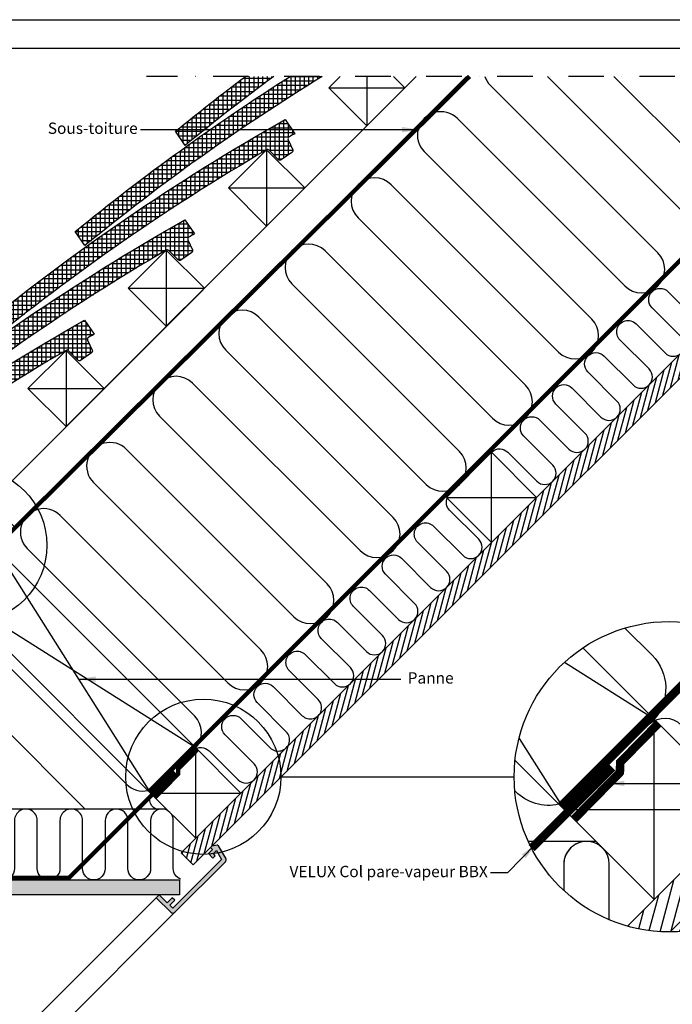
# Model space of a CAD drawing. Units: millimetres. Extents: x 110 to 2090, y 20 to 1465.
# Drawn here: x 1149 to 1609, y 770 to 1465 of the extents above; entities that cross this region are included whole.
import ezdxf

# ---------------------------------------------------------------- set-up
doc = ezdxf.new("R2010")
doc.units = ezdxf.units.MM
doc.header["$LTSCALE"] = 50
doc.header["$MEASUREMENT"] = 0
for name, pattern in [('DASHDOT', [1, 0.5, -0.25, 0, -0.25]), ('DASHED', [0.75, 0.5, -0.25]), ('HIDDEN', [0.375, 0.25, -0.125])]:
    doc.linetypes.add(name, pattern=pattern)
for name, color, linetype in [('RAMMER', 7, 'CONTINUOUS'), ('VELUX_HATCH', 1, 'CONTINUOUS'), ('VELUX_INFO', 7, 'CONTINUOUS'), ('VELUX_INSIDE-COVERING', 7, 'CONTINUOUS'), ('VELUX_INSULATION', 1, 'CONTINUOUS'), ('VELUX_LINNING', 2, 'CONTINUOUS'), ('VELUX_ROOFCONSTRUCTION', 7, 'CONTINUOUS'), ('VELUX_ROOFINGMATERIAL', 3, 'CONTINUOUS'), ('VELUX_ROOFWINDOW', 2, 'CONTINUOUS'), ('VELUX_TEXT_TRANSLATION', 7, 'CONTINUOUS'), ('VELUX_UNDERROOF', 3, 'DASHED'), ('VELUX_VAPOUR-BARRIER', 1, 'HIDDEN')]:
    doc.layers.add(name, color=color, linetype=linetype)
doc.styles.add('Verdana', font='verdana.ttf')
doc.dimstyles.new('VERDANA', dxfattribs={"dimtxt": 8, "dimasz": 12, "dimexe": 2, "dimexo": 0, "dimgap": 2, "dimtad": 1, "dimdec": 0, "dimzin": 0, "dimdsep": 46, "dimtxsty": 'Verdana', "dimcen": 0.09, "dimclrd": 256, "dimclre": 256, "dimclrt": 256, "dimadec": 0, "dimazin": 0, "dimtfac": 1, "dimtdec": 0, "dimtix": 1, "dimtmove": 0, "dimatfit": 3, "dimfxl": 1, "dimtolj": 1, "dimtzin": 0, "dimarcsym": 0})
pattern_1 = [(90, (1924.07624958606, 536.6615802114075), (-3.125, 7e-16), []), (180, (1924.07624958606, 536.6615802114075), (-7e-16, -3.125), [])]

# ---------------------------------------------------------------- blocks, each defined once
blk = doc.blocks.new('Detaile 1 til 2_5')
at = {"layer": 'VELUX_HATCH'}
h = blk.add_hatch(dxfattribs=at)
h.set_pattern_fill('ANSI31', scale=60, angle=30, style=0)
h.set_pattern_definition([(74.99999999999999, (-949.8888941737019, -930.9998418733862), (-7.24444369716801, 1.941142838268906), [])])
edge = h.paths.add_edge_path()
edge.add_arc((1607.291932737397, 930.9998645919133), 109.4886159959796, 254.3804205957292, 270.2192047631673)
edge.add_line((1607.710818173524, 821.512049892256), (1716.779747437055, 930.5809791557866))
edge.add_arc((1607.291932737398, 930.9998645919135), 109.4886159959797, 359.7807952368326, 375.6195794042715)
edge.add_line((1712.73720136165, 960.4795585773397), (1704.004498329279, 951.746855544969))
edge.add_line((1704.004498329279, 951.746855544969), (1704.00892799786, 951.7424258763899))
edge.add_line((1704.00892799786, 951.7424258763899), (1640.369317691071, 888.1028155696007))
edge.add_line((1640.369317691071, 888.1028155696007), (1640.36488802249, 888.1072452381799))
edge.add_line((1640.36488802249, 888.1072452381799), (1577.812238751973, 825.5545959676606))
at = {"layer": 'VELUX_HATCH', "linetype": 'HIDDEN'}
h = blk.add_hatch(dxfattribs=at)
h.set_pattern_fill('DOTS', color=256, scale=120, style=0)
h.set_pattern_definition([(0, (-949.8889055329488, -930.9998532326476), (3.75, 7.5), [0, -7.5])])
edge = h.paths.add_edge_path()
edge.add_arc((1607.291932737396, 930.9998645919131), 109.4886159959797, 280.7261610208594, 284.0211004354397)
edge.add_line((1633.818748344304, 824.773290296814), (1628.807441094393, 833.4531290659997))
edge.add_arc((1627.075390286824, 832.4531290659995), 1.999999999999787, 30.00000000000943, 101.3324913854702)
edge.add_line((1626.682385884245, 834.4141358328293), (1619.014458543116, 832.8775232035791))
edge.add_line((1619.014458543116, 832.8775232035791), (1617.175844423674, 831.0389090841404))
edge.add_line((1617.175844423674, 831.0389090841404), (1620.004319427241, 828.210434080573))
edge.add_line((1620.004319427241, 828.210434080573), (1614.347538007501, 822.5536526608362))
edge.add_line((1614.347538007501, 822.5536526608362), (1620.711459251555, 816.1897314167823))
edge.add_line((1620.711459251555, 816.1897314167823), (1623.999587784984, 819.4778599502082))
edge.add_line((1623.999587784984, 819.4778599502082), (1621.418683369569, 822.5537369545332))
edge.add_line((1621.418683369569, 822.5537369545332), (1625.700128828697, 826.8351824136647))
edge.add_line((1625.700128828697, 826.8351824136647), (1627.669434208391, 823.4242425090512))
at = {"layer": 'VELUX_INFO'}
blk.add_circle((1607.291932737398, 930.9998645919133), 109.4886159959796, dxfattribs=at)
at = {"layer": 'VELUX_INSIDE-COVERING'}
for points in [[(1712.73720136165, 960.4795585773389), (1577.812238751973, 825.5545959676606)], [(1607.710818173524, 821.512049892256), (1716.779747437055, 930.5809791557868)]]:
    blk.add_lwpolyline(points, dxfattribs=at)
at = {"layer": 'VELUX_INSULATION', "color": 7}
blk.add_line((1555.51310754017, 885.3696847039104), (1507.764753324778, 885.3698570214189), dxfattribs=at)
for points in [[(1575.831738864675, 1035.871277446922), (1595.010625130617, 1016.692391180981, -0.3947010488804696), (1596.522173034644, 971.6398398230122)], [(1593.31988256385, 968.2950961853171, -0.3974464421638173), (1615.277419244001, 967.6627207380901), (1656.28961255281, 926.6505274292745, 0.9999999999999998), (1678.917029550783, 949.277944427244), (1637.904836241967, 990.2901377360599, -0.9999999999999998), (1660.532253239933, 1012.917554734029), (1701.544446548756, 971.9053614252139, 0.1616697941878021), (1710.557891873249, 967.385283601021, 0.1616697941878021)], [(1529.284132538993, 911.5986597050872, -0.2563653179632507), (1498.798152963969, 920.479919014348), (1498.259199944586, 921.0188720337312)], [(1549.130181376581, 885.3670531032935, 0.4195591545342061), (1532.838676741796, 869.3697665328331), (1532.838609446173, 850.7224724842503)], [(1564.838534938852, 830.0767946422059), (1564.838676741585, 869.3696510490577, 1), (1532.838676741796, 869.3697665329178)]]:
    blk.add_lwpolyline(points, format="xyb", dxfattribs=at)
at = {"layer": 'VELUX_LINNING', "color": 1}
blk.add_lwpolyline([(1633.818748344304, 824.773290296814), (1628.807441094393, 833.4531290660002, 0.3217026890684646), (1626.682385884245, 834.4141358328293), (1619.014458543116, 832.8775232035791), (1617.175844423674, 831.0389090841404), (1620.004319427241, 828.210434080573), (1614.347538007501, 822.5536526608362), (1615.110428946741, 821.7907617215958)], format="xyb", dxfattribs=at)
blk.add_lwpolyline([(1621.514961285739, 822.4389946081657), (1621.418683369569, 822.5537369545332), (1625.700128828697, 826.8351824136647), (1627.669434208391, 823.4242425090512)], dxfattribs=at)
at = {"layer": 'VELUX_ROOFCONSTRUCTION', "color": 7}
for p, q in [((1596.522173034642, 971.6398398230108), (1533.255677826105, 1011.662061384619)), ((1501.208991832644, 958.0953749527379), (1532.935036875995, 907.9477553680849))]:
    blk.add_line(p, q, dxfattribs=at)
at = {"layer": 'VELUX_ROOFCONSTRUCTION'}
for p, q in [((1596.574647182784, 844.3081450612957), (1596.574647182777, 971.587365674874)), ((1532.935036875995, 907.9477553680849), (1660.214257489573, 907.9477553680867))]:
    blk.add_line(p, q, dxfattribs=at)
at = {"layer": 'VELUX_ROOFCONSTRUCTION', "color": 7}
blk.add_lwpolyline([(1546.261120034362, 1021.900892823293), (1596.574647182806, 971.5873656748504), (1532.935036875995, 907.9477553680849), (1498.406453562345, 942.4763386817343)], dxfattribs=at)
at = {"layer": 'VELUX_ROOFCONSTRUCTION'}
blk.add_lwpolyline([(1532.935036875995, 907.9477553680849), (1596.574647182784, 844.3081450612957), (1660.214257489573, 907.9477553680867), (1596.574647182777, 971.587365674874), (1532.935036875995, 907.9477553680849)], dxfattribs=at)
at = {"layer": 'VELUX_VAPOUR-BARRIER', "color": 7, "ltscale": 2, "const_width": 6}
blk.add_lwpolyline([(1530.672295176183, 910.2104970678938), (1651.589149524095, 1031.127351415799)], dxfattribs=at)
at = {"layer": 'VELUX_VAPOUR-BARRIER', "linetype": 'Continuous', "const_width": 6}
blk.add_lwpolyline([(1599.544495663796, 968.6175171938556), (1572.566422029051, 941.1593360308359), (1572.350705427141, 934.0446098175615), (1539.731302067981, 900.8232235804278)], dxfattribs=at)
at = {"layer": 'VELUX_VAPOUR-BARRIER', "ltscale": 2, "const_width": 6}
blk.add_lwpolyline([(1567.017583729216, 937.5048188216477), (1510.099823750806, 880.587058843238)], dxfattribs=at)

msp = doc.modelspace()

# ---------------------------------------------------------------- hatches: boundary and pattern name
at = {"layer": 'VELUX_HATCH'}
h = msp.add_hatch(dxfattribs=at)
h.set_pattern_fill('ANSI37', scale=25, angle=45, style=0)
h.set_pattern_definition([(90, (2065.49760582337, 678.0829364487169), (-3.125, 7e-16), []), (180, (2065.49760582337, 678.0829364487169), (-7e-16, -3.125), [])])
edge = h.paths.add_edge_path()
edge.add_line((1362.409685143873, 1425.000005679631), (1339.767778236909, 1425.000005679631))
edge.add_arc((2165.154440720047, 122.5020757791255), 1542.00000000005, 122.3622381855029, 129.3107542067099)
edge.add_line((1188.257181527283, 1315.580340178331), (1195.058925504017, 1305.639722613974))
edge.add_arc((2165.154440720046, 122.5020757791246), 1530.00000000005, 121.64601532185651, 129.3495126130971, ccw=False)
h = msp.add_hatch(dxfattribs=at)
h.set_pattern_fill('ANSI37', scale=25, angle=45, style=0)
h.set_pattern_definition([(90, (2136.208283942025, 748.7936145673717), (-3.125, 7e-16), []), (180, (2136.208283942025, 748.7936145673717), (-7e-16, -3.125), [])])
edge = h.paths.add_edge_path()
edge.add_line((1328.340922826347, 1425.000005679631), (1308.253041325763, 1425.000005679631))
edge.add_arc((2235.865118838702, 193.2127538977802), 1542.000000000051, 126.9820113246599, 129.31075420671)
edge.add_line((1258.967859645937, 1386.291018296986), (1265.769603622672, 1376.350400732629))
edge.add_arc((2235.865118838704, 193.2127538977654), 1530.000000000064, 126.3810802904895, 129.3495126130968, ccw=False)
h = msp.add_hatch(dxfattribs=at)
h.set_pattern_fill('ANSI31', scale=30, angle=30, style=0)
h.set_pattern_definition([(74.99999999999999, (1.13592468551e-05, 1.13592636808e-05), (-3.622221848584005, 0.9705714191344533), [])])
h.paths.add_polyline_path([(1827.543921650036, 1425.000011359262), (1810.573358901556, 1425.000011359262), (1744.139708510802, 1358.566360968504), (1744.141923345107, 1358.564146134197), (1712.322118191712, 1326.744340980803), (1712.319903357407, 1326.74655581511), (1535.54320806077, 1149.969860518474), (1535.545422895067, 1149.967645684174), (1503.725617741673, 1118.14784053078), (1503.723402907375, 1118.150055365077), (1326.946707610737, 941.3733600684418), (1326.948922445028, 941.3711452341512), (1295.129117291633, 909.5513400807567), (1295.126902457343, 909.5535549150472), (1262.864298704308, 877.2909511620101), (1271.349580078547, 868.8056697877719)])
h = msp.add_hatch(dxfattribs=at)
h.set_pattern_fill('ANSI37', scale=25, angle=45, style=0)
h.set_pattern_definition([(90, (1994.786927704715, 607.3722583300622), (-3.125, 7e-16), []), (180, (1994.786927704715, 607.3722583300622), (-7e-16, -3.125), [])])
h.paths.add_polyline_path([(1323.165793862416, 1373.165793862408), (1323.165655689661, 1373.165655689653, -0.3415205606924073), (1324.983297239797, 1372.913229557482), (1331.440498883144, 1366.315068823457, 0.3639702342662016), (1333.359597219049, 1366.126270577659), (1341.074964100035, 1371.405414440762, 0.3639702342661803), (1341.594142005149, 1373.262572889414), (1338.377427183805, 1380.359904773929, -0.3878438321549187), (1339.003025589392, 1382.283521974974, -0.000760133199858), (1343.051915480652, 1384.574310246251), (1336.250171503956, 1394.514927810639, 0.0430432833860045), (1117.546503408628, 1244.869662059677), (1124.348247385363, 1234.929044495319, -0.0396295366272554)])
h = msp.add_hatch(dxfattribs=at)
h.set_pattern_fill('ANSI37', scale=25, angle=45, style=0)
h.set_pattern_definition(pattern_1)
h.paths.add_polyline_path([(1252.455115743761, 1302.455115743753), (1252.454977571006, 1302.454977570998, -0.3415205606924073), (1254.272619121143, 1302.202551438827), (1260.729820764489, 1295.604390704802, 0.3639702342662016), (1262.648919100394, 1295.415592459004), (1270.36428598138, 1300.694736322107, 0.3639702342661803), (1270.883463886494, 1302.551894770759), (1267.66674906515, 1309.649226655274, -0.3878438321549187), (1268.292347470737, 1311.572843856319, -0.000760133199858), (1272.341237361998, 1313.863632127596), (1265.539493385302, 1323.804249691984, 0.0430432833860045), (1046.835825289973, 1174.158983941022), (1053.637569266708, 1164.218366376664, -0.0396295366272554)])
h = msp.add_hatch(dxfattribs=at)
h.set_pattern_fill('ANSI37', scale=25, angle=45, style=0)
h.set_pattern_definition(pattern_1)
h.paths.add_polyline_path([(1181.744437625106, 1231.744437625098), (1181.744299452351, 1231.744299452343, -0.3415205606924756), (1183.561941002488, 1231.491873320173), (1190.019142645834, 1224.893712586148, 0.3639702342662016), (1191.93824098174, 1224.70491434035), (1199.653607862725, 1229.984058203452, 0.3639702342661801), (1200.172785767839, 1231.841216652104), (1196.956070946495, 1238.938548536619, -0.3878438321549098), (1197.581669352082, 1240.862165737664, -0.000760133199858), (1201.630559243343, 1243.152954008941), (1194.828815266647, 1253.09357157333, 0.0430432833860045), (976.1251471713185, 1103.448305822367), (982.9268911480536, 1093.50768825801, -0.0396295366272555)])
at = {"layer": 'VELUX_HATCH', "linetype": 'HIDDEN'}
h = msp.add_hatch(dxfattribs=at)
h.set_pattern_fill('DOTS', color=256, scale=60, style=0)
h.set_pattern_definition([(0, (5.6796234276e-06, 5.6796329773e-06), (1.875, 3.75), [0, -3.75])])
edge = h.paths.add_edge_path()
edge.add_line((1258.430115389083, 835.4110026612366), (1294.081878201263, 871.0627654734171))
edge.add_arc((1292.66766463889, 872.4769790357886), 1.999999999999935, 315.0000000000207, 390.0000000000268)
edge.add_line((1294.399715446458, 873.4769790357905), (1289.348178993294, 882.2264968289574))
edge.add_arc((1288.48215358951, 881.7264968289563), 0.9999999999998019, 30.0000000000216, 101.3324913854843)
edge.add_line((1288.28565138822, 882.7070002123718), (1284.451687717656, 881.9386938977467))
edge.add_line((1284.451687717656, 881.9386938977467), (1283.532380657935, 881.0193868380273))
edge.add_line((1283.532380657935, 881.0193868380273), (1284.946618159718, 879.6051493362439))
edge.add_line((1284.946618159718, 879.6051493362439), (1282.118227449848, 876.7767586263753))
edge.add_line((1282.118227449848, 876.7767586263753), (1285.300188071875, 873.5947980043484))
edge.add_line((1285.300188071875, 873.5947980043484), (1286.94425233859, 875.2388622710613))
edge.add_line((1286.94425233859, 875.2388622710613), (1285.653800130882, 876.7768007732238))
edge.add_line((1285.653800130882, 876.7768007732238), (1287.794522860446, 878.9175235027895))
edge.add_line((1287.794522860446, 878.9175235027895), (1291.417971720626, 872.6415205847288))
edge.add_line((1291.417971720626, 872.6415205847288), (1257.015859504698, 838.2394083688023))
edge.add_line((1257.015859504698, 838.2394083688017), (1254.894566472298, 840.3607014012036))
edge.add_line((1254.894566472298, 840.3607014012036), (1258.430097006482, 843.896231935389))
edge.add_line((1258.430097006482, 843.896231935389), (1256.662331739392, 845.6639972024809))
edge.add_line((1256.662331739392, 845.6639972024809), (1253.126801205205, 842.1284666682973))
edge.add_line((1253.126801205205, 842.1284666682973), (1247.469935491771, 847.7853323817312))
edge.add_line((1247.469935491771, 847.7853323817312), (1245.348684606217, 845.6640814961779))
edge.add_line((1245.348684606217, 845.6640814961779), (1255.601688264336, 835.4110026612383))
edge.add_arc((1257.015901826711, 836.8252162236109), 2.000000000000337, 224.9999999999632, 314.9999999999632)
h.paths.add_polyline_path([(905.8241977759152, 906.3267230928641), (908.7021689847006, 907.9883046434888), (958.5051344837552, 858.1853323817313), (1261.757043388554, 858.1853323817313), (1261.757043388554, 847.7853323817312), (954.7630123470149, 847.7853323817317), (904.7069401396274, 897.8414113518219), (902.0100765730731, 902.5126018900218)])

# ---------------------------------------------------------------- linework, layer by layer
at = {"layer": 'RAMMER'}
for p, q in [((110.008717969364, 1464.99831358826), (2089.999508216651, 1464.998313588258)), ((130.0000000000011, 1445), (2070.000000000001, 1444.999999999998))]:
    msp.add_line(p, q, dxfattribs=at)
at = {"layer": 'VELUX_INFO', "color": 1, "linetype": 'DASHDOT'}
msp.add_line((1861.6, 1424.999999999999), (1238.4, 1424.999999999999), dxfattribs=at)
at = {"layer": 'VELUX_INFO', "color": 7, "linetype": 'DASHDOT'}
msp.add_line((1861.600005679623, 1425.000005679631), (1238.400005679623, 1425.000005679631), dxfattribs=at)
at = {"layer": 'VELUX_INFO'}
msp.add_line((1333.334732812786, 930.9998645919135), (1497.803316741419, 930.9998645919135), dxfattribs=at)
for centre in [(1113.448994545731, 1094.258689785942), (1278.590424814797, 930.9998645919135), (1278.590424814797, 930.9998645919131)]:
    msp.add_circle(centre, 54.74430799798984, dxfattribs=at)
at = {"layer": 'VELUX_INSIDE-COVERING'}
msp.add_lwpolyline([(1810.573353221926, 1425.000005679631), (1262.864298704308, 877.2909511620101), (1271.349580078547, 868.8056697877719), (1827.543915970405, 1425.000005679631)], dxfattribs=at)
at = {"layer": 'VELUX_INSULATION'}
msp.add_line((1464.09546010914, 1425.000005679631), (1131.810425800193, 1092.714971370686), dxfattribs=at)
at = {"layer": 'VELUX_INSULATION', "color": 7}
for p, q in [((1622.467627698746, 1323.863984573786), (1521.331606592903, 1425.000005679631)), ((1568.000654151214, 1425.000005679631), (1645.802151477905, 1347.198508352942)), ((1481.046271461446, 1418.616293252774), (1599.133103919592, 1300.529460794632)), ((1575.798580140437, 1277.194937015475), (1457.711747682291, 1395.281769473618)), ((1434.377223903133, 1371.947245694461), (1552.464056361279, 1253.860413236319)), ((1529.129532582125, 1230.525889457164), (1411.042700123978, 1348.612721915307)), ((1387.708176344824, 1325.27819813615), (1505.795008802966, 1207.191365678008)), ((1482.460485023812, 1183.856841898851), (1364.373652565666, 1301.943674356996)), ((1341.039128786511, 1278.609150577839), (1459.125961244657, 1160.522318119697)), ((1435.791437465499, 1137.18779434054), (1317.704605007353, 1255.274626798683)), ((1294.370081228199, 1231.940103019527), (1412.456913686341, 1113.853270561384)), ((1389.122389907186, 1090.518746782228), (1271.03555744904, 1208.60557924037)), ((1247.701033669886, 1185.271055461216), (1365.787866128032, 1067.184223003071)), ((1342.453342348874, 1043.849699223915), (1224.366509890731, 1161.936531682059)), ((1201.031986111573, 1138.602007902903), (1319.118818569719, 1020.515175444759)), ((1295.784294790564, 997.1806516656025), (1177.697462332418, 1115.267484123747)), ((1154.36293855326, 1091.93296034459), (1272.449771011406, 973.8461278864479)), ((1224.343534928082, 925.7398918031313), (1106.256702469922, 1043.826724261288)), ((1082.922178690764, 1020.492200482132), (1195.229397117516, 908.1849820553851)), ((1252.701012216183, 908.1847746479116), (965.0732053119593, 908.1858126587039))]:
    msp.add_line(p, q, dxfattribs=at)
for points in [[(1482.246057034803, 1160.289137695387, -0.3974464421638213), (1493.224825374875, 1159.972949971773), (1513.730922029283, 1139.466853317365, 0.9999999999999998), (1525.044630528269, 1150.78056181635), (1504.538533873861, 1171.286658470758, -0.9999999999999998), (1515.852242372844, 1182.600366969743), (1536.358339027252, 1162.094270315335, 0.9999999999999971), (1547.672047526239, 1173.40797881432), (1527.165950871831, 1193.914075468728, -0.9999999999999974), (1538.479659370814, 1205.227783967713), (1558.985756025222, 1184.721687313305, 0.9999999999999971), (1570.299464524208, 1196.035395812289), (1549.793367869801, 1216.541492466697, -1.000000000000002), (1561.107076368784, 1227.855200965682), (1581.613173023192, 1207.349104311274, 0.9999999999999998), (1592.926881522178, 1218.662812810259), (1572.420784867771, 1239.168909464667, -1.000000000000002), (1583.734493366754, 1250.482617963652), (1604.240590021161, 1229.976521309244, 0.9999999999999998), (1615.554298520144, 1241.290229808229), (1595.04820186574, 1261.796326462637, -0.9999999999999998), (1606.361910364723, 1273.110034961622), (1626.868007019131, 1252.603938307214, 0.9999999999999971)], [(1271.604399728023, 949.6474803886149, -0.39744644216382), (1282.583168068099, 949.3312926650023), (1303.089264722503, 928.8251960105945, 0.9999999999999998), (1314.402973221489, 940.1389045095793), (1293.896876567081, 960.6450011639871, -0.9999999999999998), (1305.210585066064, 971.9587096629721), (1325.716681720476, 951.4526130085641, 0.9999999999999971), (1337.030390219459, 962.7663215075489), (1316.524293565051, 983.2724181619569, -0.9999999999999974), (1327.838002064034, 994.58612666094), (1348.344098718442, 974.080030006532, 0.9999999999999971), (1359.657807217429, 985.393738505517), (1339.151710563021, 1005.899835159926, -1.000000000000002), (1350.465419062004, 1017.213543658911), (1370.971515716412, 996.7074470045018, 0.9999999999999998), (1382.285224215398, 1008.021155503488), (1361.77912756099, 1028.527252157896, -1.000000000000002), (1373.092836059974, 1039.840960656879), (1393.598932714381, 1019.334864002471, 0.9999999999999998), (1404.912641213368, 1030.648572501456), (1384.40654455896, 1051.154669155864, -0.9999999999999998), (1395.720253057943, 1062.468377654849), (1416.226349712351, 1041.962281000441, 0.9999999999999971), (1427.540058211338, 1053.275989499426), (1407.03396155693, 1073.782086153834, -0.9999999999999998), (1418.347670055913, 1085.095794652819), (1438.853766710321, 1064.589697998411, 0.9999999999999998), (1450.167475209308, 1075.903406497396), (1429.6613785549, 1096.409503151803, -0.9999999999999998), (1440.975087053883, 1107.723211650788), (1461.481183708291, 1087.21711499638, 0.9999999999999998), (1472.794892207273, 1098.530823495365), (1452.288795552869, 1119.036920149773, -0.3122645198436678), (1450.658274162897, 1127.994404080004)], [(1193.416442609355, 900.1849885980455), (1193.416442609355, 900.1849885980455, 0.9999999999999998), (1177.41644260946, 900.185046339934), (1177.416319907947, 866.1850463401561, -0.9999999999999998), (1161.416319908053, 866.1851040820447), (1161.416442609566, 900.1851040818229, 0.9999999999999998), (1145.416442609668, 900.1851618237097), (1145.416319908155, 866.1851618239316, -0.9999999999999998), (1129.41631990826, 866.1852195658201), (1129.416442609773, 900.1852195655983, 0.4142135623730951), (1121.416471480769, 908.1852484364908, 0.4142135623730951)], [(1225.13285600566, 902.296227572654, 0.874655374264152), (1209.416442609253, 900.185046339856), (1209.416477157948, 897.9524573064928)], [(1262.69129620982, 858.6442782782059, -0.3176297969911208), (1257.363674115377, 866.1847578207062), (1257.36379681689, 900.1847578204861, 1), (1241.363796816996, 900.1848155624157, 0.0045559456759394)], [(1241.363796816996, 900.1848155624157, 0.4195591545342044), (1241.363796816996, 900.1848155623729), (1241.363674115483, 866.1848155625948, -0.9999999999999998), (1225.363674115589, 866.1848733044816), (1225.363796817101, 900.1848733042615, 0.0498625795736243), (1225.205469114945, 901.7686242385835)], [(1209.363745361853, 885.9269004854914), (1209.363674115691, 866.1849310463704, -0.9999999999999998), (1193.363674115796, 866.184988788259), (1193.363687619653, 869.9268427432897)]]:
    msp.add_lwpolyline(points, format="xyb", dxfattribs=at)
at = {"layer": 'VELUX_INSULATION'}
msp.add_lwpolyline([(1245.095820201911, 908.184802094046, -0.5143175505418796), (1242.962213359011, 921.024046454916, -0.3747741025413027)], format="xyb", dxfattribs=at)
at = {"layer": 'VELUX_INSULATION', "color": 7}
for points in [[(1193.416658978468, 869.9798141021046), (1193.416442609355, 900.1849885980455)], [(1209.416477157948, 897.9524573064928), (1209.416548008629, 885.979703132266)]]:
    msp.add_lwpolyline(points, dxfattribs=at)
for centre, radius, start, end in [((1492.713533351025, 1430.283555142352), 16.50000000000085, 198.6759348623806, 224.9999999999977), ((1446.044485792712, 1383.614507584039), 16.50000000000085, 44.99999999999769, 224.9999999999977), ((1399.375438234401, 1336.945460025728), 16.49999999999957, 45.0000000000023, 225.0000000000023), ((1352.706390676088, 1290.276412467418), 16.49999999999957, 45.0000000000023, 225.0000000000023), ((1587.465842030015, 1288.862198905053), 16.49999999999957, 225.0000000000023, 45.00000000000222), ((1306.037343117776, 1243.607364909105), 16.49999999999957, 45.0000000000023, 225.0000000000023), ((1540.7967944717, 1242.193151346741), 16.50000000000069, 315.0000000000017, 44.99999999999833), ((1540.796794471703, 1242.193151346741), 16.49999999999909, 224.9999999999961, 314.9999999999949), ((1259.368295559463, 1196.938317350793), 16.49999999999893, 45, 225), ((1494.127746913389, 1195.52410378843), 16.49999999999957, 225.0000000000023, 45.00000000000222), ((1212.699248001152, 1150.269269792481), 16.50000000000085, 44.99999999999769, 224.9999999999977), ((1447.458699355078, 1148.855056230119), 16.50000000000085, 224.9999999999978, 44.99999999999777), ((1166.030200442839, 1103.600222234168), 16.50000000000085, 44.99999999999769, 224.9999999999977), ((1400.789651796763, 1102.186008671806), 16.49999999999957, 225.0000000000023, 45.00000000000222), ((1354.120604238453, 1055.516961113493), 16.50000000000085, 224.9999999999978, 44.99999999999777), ((1307.451556680142, 1008.84791355518), 16.49999999999957, 225.0000000000023, 45.00000000000222), ((1260.782509121828, 962.1788659968697), 16.50000000000037, 318.843193731318, 44.99999999999944), ((1236.010796817663, 937.4071536927104), 16.50000000000272, 224.9999999999964, 282.515914483255)]:
    msp.add_arc(centre, radius, start, end, dxfattribs=at)
at = {"layer": 'VELUX_LINNING', "color": 1}
msp.add_lwpolyline([(905.8241977759152, 906.3267230928641), (908.7021689847006, 907.9883046434888), (958.5051344837552, 858.1853323817313), (1261.757043388554, 858.1853323817313), (1261.757043388554, 847.7853323817312), (954.7630123470149, 847.7853323817317), (904.7069401396274, 897.8414113518219), (902.0100765730731, 902.5126018900218)], close=True, dxfattribs=at)
msp.add_lwpolyline([(1258.430115389083, 835.4110026612366), (1294.081878201263, 871.0627654734171, 0.3394542588634029), (1294.399715446458, 873.4769790357905), (1289.348178993294, 882.2264968289574, 0.3217026890684646), (1288.28565138822, 882.7070002123718), (1284.451687717656, 881.9386938977467), (1283.532380657935, 881.0193868380273), (1284.946618159718, 879.6051493362439), (1282.118227449848, 876.7767586263753), (1285.300188071875, 873.5947980043484), (1286.94425233859, 875.2388622710613), (1285.653800130882, 876.7768007732238), (1287.794522860446, 878.9175235027895), (1291.417971720626, 872.6415205847288), (1257.015859504698, 838.2394083688017), (1254.894566472298, 840.3607014012036), (1258.430097006482, 843.896231935389), (1256.662331739392, 845.6639972024809), (1253.126801205205, 842.1284666682973), (1247.469935491771, 847.7853323817312), (1245.348684606217, 845.6640814961779), (1255.601688264336, 835.4110026612383, 0.4142135623730909)], format="xyb", close=True, dxfattribs=at)
at = {"layer": 'VELUX_ROOFCONSTRUCTION'}
for p, q in [((956.1772362320954, 917.08178180259), (1464.095460109139, 1425.000005679632)), ((956.1772361456943, 917.0817817161887), (1464.095454429506, 1424.999999999998)), ((1196.370573767541, 1192.630458397361), (1428.740121049815, 1425.000005679631)), ((1393.876333808252, 1425.000005679631), (1393.876333808251, 1390.136218438066)), ((1367.006276123163, 1417.006276123155), (1420.746391493341, 1417.006276123155)), ((1323.165655689598, 1373.165655689589), (1323.165655689596, 1319.425540319412)), ((1296.295598004508, 1346.2955980045), (1350.035713374686, 1346.295598004501)), ((1252.454977570943, 1302.454977570935), (1252.454977570942, 1248.714862200757)), ((1225.584919885854, 1275.584919885845), (1279.325035256032, 1275.584919885846)), ((1181.744299452288, 1231.74429945228), (1181.744299452287, 1178.004184082102)), ((1154.874241767199, 1204.874241767191), (1208.614357137377, 1204.874241767191)), ((1481.828282487529, 1096.250505276627), (1481.828282487529, 1159.890115583416)), ((1450.008477334135, 1128.070310430022), (1513.648087640924, 1128.070310430024)), ((1273.23178203749, 887.6540048266043), (1273.231782037486, 951.2936151333932)), ((1241.411976884095, 919.4738099799987), (1305.051587190884, 919.4738099800005))]:
    msp.add_line(p, q, dxfattribs=at)
at = {"layer": 'VELUX_ROOFCONSTRUCTION', "color": 7}
for p, q in [((1131.810425800189, 1092.71497137069), (1241.411976884095, 919.4738099799987)), ((1131.810425800189, 1092.71497137069), (1273.231782037501, 951.2936151333824)), ((1273.205544963419, 951.3198522074626), (1099.990620646795, 1060.895166217296)), ((1241.411976884095, 919.4738099799987), (1099.990620646784, 1060.895166217308)), ((1273.231782037501, 951.2936151333824), (1241.411976884095, 919.4738099799987))]:
    msp.add_line(p, q, dxfattribs=at)
at = {"layer": 'VELUX_ROOFCONSTRUCTION'}
for points in [[(1145.947727214753, 1106.852272785247), (1128.270057685093, 1124.529942314907), (1428.740121049814, 1425.000005679631)], [(1412.752661936865, 1425.000005679631), (1420.746391493341, 1417.006276123155), (1393.876333808251, 1390.136218438066), (1367.006276123163, 1417.006276123155), (1375.00000567964, 1425.000005679631)], [(1450.008477334135, 1128.070310430022), (1481.828282487529, 1096.250505276627), (1513.648087640924, 1128.070310430024), (1481.828282487529, 1159.890115583416), (1450.008477334135, 1128.070310430022)], [(1241.411976884095, 919.4738099799987), (1273.23178203749, 887.6540048266043), (1305.051587190884, 919.4738099800005), (1273.231782037486, 951.2936151333932), (1241.411976884095, 919.4738099799987)]]:
    msp.add_lwpolyline(points, dxfattribs=at)
for points in [[(1323.165655689596, 1319.425540319412), (1296.295598004508, 1346.2955980045), (1323.165655689598, 1373.165655689589), (1350.035713374686, 1346.295598004501)], [(1252.454977570942, 1248.714862200757), (1225.584919885854, 1275.584919885845), (1252.454977570943, 1302.454977570935), (1279.325035256032, 1275.584919885846)], [(1181.744299452287, 1178.004184082102), (1154.874241767199, 1204.874241767191), (1181.744299452288, 1231.74429945228), (1208.614357137377, 1204.874241767191)]]:
    msp.add_lwpolyline(points, close=True, dxfattribs=at)
at = {"layer": 'VELUX_ROOFINGMATERIAL', "color": 7}
for points in [[(1362.409685143873, 1425.000005679631, 0.0336255124985089), (1195.058925504018, 1305.639722613974), (1188.257181527283, 1315.580340178331, -0.030327913906393), (1339.76777823691, 1425.000005679632, -0.030327913906393)], [(1328.340922826348, 1425.000005679631, 0.0129529537513703), (1265.769603622672, 1376.350400732629), (1258.967859645937, 1386.291018296986, -0.0101614073953715), (1308.253041325763, 1425.000005679631, -0.0101614073953715)], [(1339.003025589457, 1382.283521974937, 0.3878438321511673), (1338.377427183805, 1380.359904773929), (1341.594142005149, 1373.262572889414, -0.3639702342661803), (1341.074964100035, 1371.405414440762), (1333.359597219049, 1366.126270577659, -0.3639702342662016), (1331.440498883144, 1366.315068823457), (1324.983297239797, 1372.913229557482, 0.343795253735427), (1323.155082204933, 1373.159541476736, 0.0396275068269404), (1124.348247385363, 1234.929044495319), (1117.546503408628, 1244.869662059677, -0.0430432833860045), (1336.250171503956, 1394.514927810639), (1343.051915480652, 1384.574310246251, 0.0007601331998941), (1339.0030255892, 1382.283521974865)], [(1268.292347470802, 1311.572843856283, 0.3878438321511673), (1267.66674906515, 1309.649226655274), (1270.883463886494, 1302.551894770759, -0.3639702342661803), (1270.36428598138, 1300.694736322107), (1262.648919100394, 1295.415592459004, -0.3639702342662016), (1260.729820764489, 1295.604390704802), (1254.272619121143, 1302.202551438827, 0.343795253735427), (1252.444404086278, 1302.448863358082, 0.0396275068269404), (1053.637569266708, 1164.218366376664), (1046.835825289973, 1174.158983941022, -0.0430432833860045), (1265.539493385302, 1323.804249691984), (1272.341237361998, 1313.863632127596, 0.0007601331998941), (1268.292347470545, 1311.57284385621)], [(1197.581669352147, 1240.862165737628, 0.3878438321511673), (1196.956070946495, 1238.938548536619), (1200.172785767839, 1231.841216652104, -0.3639702342661803), (1199.653607862725, 1229.984058203452), (1191.93824098174, 1224.70491434035, -0.3639702342662016), (1190.019142645834, 1224.893712586148), (1183.561941002488, 1231.491873320173, 0.343795253735427), (1181.733725967624, 1231.738185239427, 0.0396275068269404), (982.9268911480536, 1093.50768825801), (976.1251471713185, 1103.448305822367, -0.0430432833860045), (1194.828815266647, 1253.09357157333), (1201.630559243343, 1243.152954008941, 0.0007601331998941), (1197.58166935189, 1240.862165737555)]]:
    msp.add_lwpolyline(points, format="xyb", dxfattribs=at)
at = {"layer": 'VELUX_ROOFWINDOW', "color": 1}
for p, q in [((986.4313137002734, 586.792668456489), (1245.348684606217, 845.6640814961779)), ((1258.398749058352, 835.3803170804381), (998.0986521507356, 575.1253300060271))]:
    msp.add_line(p, q, dxfattribs=at)
at = {"layer": 'VELUX_UNDERROOF', "color": 7, "const_width": 3}
msp.add_lwpolyline([(1466.345083271893, 1424.986887142598), (1140.897727214753, 1101.802272785247), (1135.297727214753, 1104.25), (1104.412170117628, 1074.125530715952)], dxfattribs=at)
at = {"layer": 'VELUX_VAPOUR-BARRIER', "color": 7, "const_width": 3}
msp.add_lwpolyline([(1240.280606034189, 920.6051808299035), (1745.806801733844, 1426.131376529531)], dxfattribs=at)
at = {"layer": 'VELUX_VAPOUR-BARRIER', "linetype": 'Continuous', "const_width": 3}
msp.add_lwpolyline([(1274.363152887403, 950.1622442834777), (1260.87411607003, 936.433153701968), (1260.766257769075, 932.8757905953308), (1244.456556089495, 916.265097476764)], dxfattribs=at)
at = {"layer": 'VELUX_VAPOUR-BARRIER', "const_width": 3}
msp.add_lwpolyline([(1258.453250310706, 934.2523417067805), (1183.986240985656, 859.7853323817307), (959.1678762471865, 859.7853323817307), (934.291259210342, 884.6619527965504), (909.8586443789658, 909.0934038392123), (909.8586443789658, 909.0934038392123)], dxfattribs=at)

# ---------------------------------------------------------------- block references
at = {"layer": 'VELUX_INFO'}
msp.add_blockref('Detaile 1 til 2_5', (0, 0), dxfattribs=at)
at = {"layer": 'VELUX_LINNING', "color": 0}
msp.add_blockref('Detaile 1 til 2_5', (1.819e-12, 0), dxfattribs=at)

# ---------------------------------------------------------------- texts
at = {"layer": 'VELUX_TEXT_TRANSLATION', "char_height": 8, "style": 'Verdana'}
for s, insert, attachment_point in [('Sous-toiture', (1232.261456046558, 1387.40224335377), 6), ('Panne', (1422.674000306197, 999.6729776973381), 4)]:
    msp.add_mtext(s, dxfattribs=dict(at, insert=insert, attachment_point=attachment_point))
at = {"layer": 'VELUX_TEXT_TRANSLATION', "color": 1, "insert": (1479.188581868659, 863.1175849679323), "char_height": 8, "attachment_point": 6, "style": 'Verdana'}
msp.add_mtext('VELUX Col pare-vapeur BBX', dxfattribs=at)

# ---------------------------------------------------------------- leaders
at = {"layer": 'VELUX_TEXT_TRANSLATION'}
for points in [[(1430.760457555287, 1387.402261425981), (1234.261456046558, 1387.40224335377)], [(1190.572091844677, 999.8260110530582), (1417.857759312066, 999.8260110530582)]]:
    msp.add_leader(points, dimstyle='VERDANA', override={"dimgap": 2, "dimtad": 0}, dxfattribs=at)
at = {"layer": 'VELUX_TEXT_TRANSLATION', "annotation_type": 0, "has_hookline": 1, "hookline_direction": 1}
for points, text_width in [([(1563.6, 926.282861321128), (1736.838651211347, 926.282861321128)], 260.6635325721961), ([(1512.915262143194, 883.4283564871419), (1493.188581868659, 863.1175849679323), (1481.188581868659, 863.1175849679323)], 155.2075218267293)]:
    msp.add_leader(points, dimstyle='VERDANA', override={"dimgap": 2, "dimtad": 0, "dimclrd": 1}, dxfattribs=dict(at, text_width=text_width))

doc.saveas('drawing.dxf')
